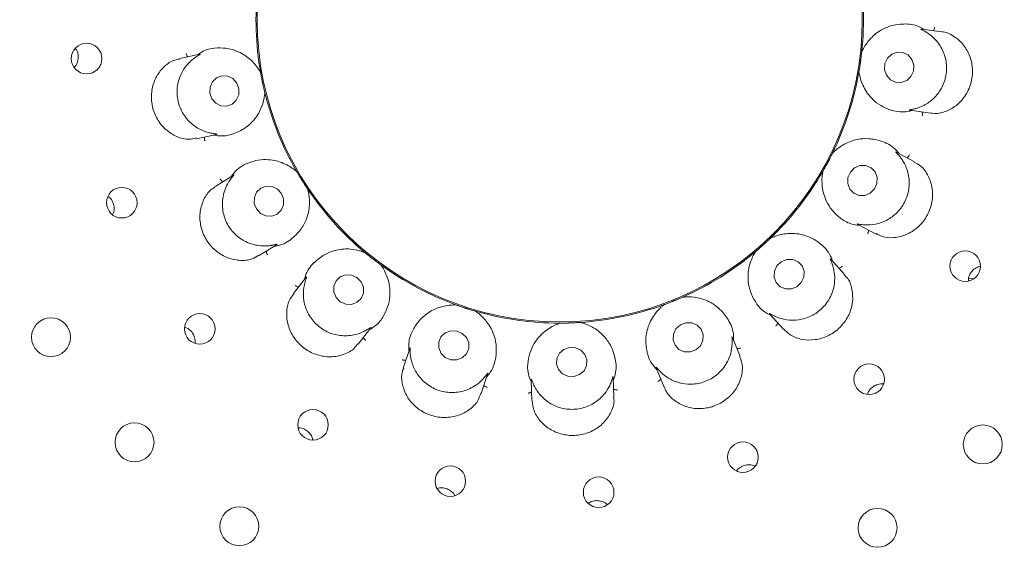
# Model space of a CAD drawing. Units: millimetres. Extents: x 5 to 415, y 5 to 292.
# Drawn here: x 191 to 198, y 127 to 130 of the extents above; entities that cross this region are included whole.
import ezdxf

# ---------------------------------------------------------------- set-up
doc = ezdxf.new("R2010")
doc.units = ezdxf.units.MM

msp = doc.modelspace()

# ---------------------------------------------------------------- linework, layer by layer
at = {"color": 7, "linetype": 'Continuous', "lineweight": 15}
for p, q in [((197.44362, 130.39959), (197.30361, 130.41927)), ((196.88647, 130.26038), (196.88644, 130.26004)), ((196.88647, 130.26038), (196.88829, 130.26876)), ((192.27486, 130.2442), (192.13319, 130.21408)), ((192.69667, 130.12238), (192.69906, 130.11415)), ((192.69912, 130.11382), (192.69906, 130.11415)), ((196.86634, 130.11256), (196.8669, 130.12112)), ((196.86696, 130.12145), (196.8669, 130.12112)), ((192.7283, 129.9766), (192.72822, 129.97692)), ((192.7283, 129.9766), (192.72946, 129.9681)), ((197.22107, 129.85383), (197.36429, 129.8337)), ((192.25183, 129.65511), (192.39062, 129.68461)), ((196.68272, 129.55428), (196.68258, 129.55398)), ((196.68272, 129.55428), (196.6873, 129.56154)), ((197.25437, 129.49429), (197.12911, 129.56089)), ((192.50868, 129.40124), (192.38564, 129.32435)), ((192.94651, 129.43091), (192.95157, 129.42399)), ((192.95174, 129.42369), (192.95157, 129.42399)), ((196.61325, 129.42227), (196.61671, 129.43012)), ((196.61687, 129.43041), (196.61671, 129.43012)), ((193.02609, 129.30473), (193.0259, 129.30501)), ((193.02609, 129.30473), (193.03009, 129.29714)), ((196.85806, 129.05783), (196.98595, 128.98983)), ((196.24977, 128.96045), (196.24952, 128.96022)), ((196.24977, 128.96045), (196.25654, 128.96571)), ((192.68833, 128.83968), (192.80826, 128.91462)), ((193.41777, 128.86658), (193.4249, 128.86181)), ((193.42516, 128.86159), (193.4249, 128.86181)), ((196.13933, 128.86017), (196.14526, 128.86636)), ((196.14552, 128.86658), (196.14526, 128.86636)), ((193.53571, 128.77523), (193.53544, 128.77543)), ((193.53571, 128.77523), (193.54207, 128.76947)), ((196.76634, 128.70866), (196.67157, 128.81392)), ((193.01637, 128.68879), (192.92722, 128.57468)), ((197.66723, 128.67812), (197.63016, 128.6825)), ((197.62945, 128.68016), (197.62903, 128.66345)), ((195.63982, 128.55052), (195.63951, 128.55038)), ((195.63982, 128.55052), (195.64798, 128.55314)), ((194.05363, 128.49747), (194.06196, 128.49542)), ((194.06227, 128.49531), (194.06196, 128.49542)), ((195.50174, 128.49406), (195.50943, 128.49784)), ((195.50975, 128.49796), (195.50943, 128.49784)), ((194.1957, 128.45197), (194.19538, 128.45206)), ((194.1957, 128.45197), (194.20364, 128.44873)), ((196.24469, 128.43402), (196.34153, 128.32646)), ((194.77738, 128.36809), (194.78591, 128.36902)), ((194.78625, 128.36902), (194.78591, 128.36902)), ((194.92645, 128.37393), (194.92611, 128.3739)), ((194.92645, 128.37393), (194.93502, 128.3736)), ((193.37739, 128.22271), (193.46468, 128.33444)), ((196.03914, 128.13718), (195.98607, 128.26853)), ((193.73723, 128.19307), (193.69249, 128.05538)), ((194.2359, 127.87863), (194.27974, 128.01355)), ((195.45499, 128.05758), (195.50925, 127.92328)), ((194.58418, 127.97382), (194.58922, 127.82947)), ((195.16031, 127.84916), (195.15536, 127.99072)), ((196.92879, 127.88169), (196.92604, 127.87161))]:
    msp.add_line(p, q, dxfattribs=at)
at = {"color": 7, "linetype": 'Continuous', "lineweight": 15, "flags": 128}
for points in [[(197.05915, 130.09739), (197.08574, 130.06651), (197.12174, 130.04876), (197.16169, 130.04682), (197.19949, 130.06099), (197.2294, 130.08913), (197.24686, 130.12694), (197.24921, 130.16866), (197.23609, 130.20795), (197.20951, 130.23883), (197.1735, 130.25659), (197.13355, 130.25852), (197.09575, 130.24435), (197.06584, 130.21621), (197.04839, 130.17841), (197.04604, 130.13668), (197.05915, 130.09739)], [(192.35874, 129.93392), (192.38604, 129.90288), (192.42249, 129.88487), (192.46252, 129.88263), (192.50005, 129.89651), (192.52936, 129.9244), (192.54599, 129.96204), (192.54741, 130.00371), (192.53339, 130.04306), (192.50609, 130.0741), (192.46964, 130.09211), (192.42961, 130.09435), (192.39208, 130.08046), (192.36277, 130.05258), (192.34614, 130.01494), (192.34472, 129.97327), (192.35874, 129.93392)], [(196.94617, 129.27592), (196.97558, 129.3054), (196.99215, 129.34376), (196.99337, 129.38517), (196.97905, 129.42332), (196.95137, 129.4524), (196.91454, 129.46798), (196.87417, 129.4677), (196.8364, 129.45159), (196.807, 129.42211), (196.79042, 129.38374), (196.7892, 129.34233), (196.80353, 129.30419), (196.83121, 129.27511), (196.86804, 129.25952), (196.90841, 129.25981), (196.94617, 129.27592)], [(192.66991, 129.16508), (192.69826, 129.13444), (192.73551, 129.11673), (192.77601, 129.11465), (192.81358, 129.12851), (192.84251, 129.15621), (192.8584, 129.19352), (192.85881, 129.23477), (192.8437, 129.27367), (192.81536, 129.30431), (192.7781, 129.32202), (192.7376, 129.3241), (192.70003, 129.31024), (192.6711, 129.28254), (192.65522, 129.24523), (192.6548, 129.20398), (192.66991, 129.16508)], [(196.43495, 128.62308), (196.46522, 128.65191), (196.48261, 128.6896), (196.48446, 128.73041), (196.4705, 128.76812), (196.44285, 128.797), (196.40572, 128.81264), (196.36477, 128.81268), (196.32622, 128.79709), (196.29595, 128.76826), (196.27856, 128.73057), (196.27671, 128.68976), (196.29067, 128.65205), (196.31832, 128.62317), (196.35545, 128.60753), (196.39641, 128.6075), (196.43495, 128.62308)], [(193.22453, 128.54835), (193.25376, 128.51851), (193.29183, 128.50152), (193.33295, 128.49996), (193.37086, 128.51408), (193.39979, 128.54173), (193.41533, 128.57869), (193.41512, 128.61934), (193.39919, 128.65749), (193.36997, 128.68734), (193.33189, 128.70433), (193.29077, 128.70588), (193.25286, 128.69176), (193.22393, 128.66412), (193.20839, 128.62716), (193.2086, 128.5865), (193.22453, 128.54835)], [(195.73148, 128.1835), (195.76239, 128.21132), (195.78031, 128.24814), (195.78252, 128.28837), (195.76869, 128.32588), (195.74092, 128.35496), (195.70343, 128.37119), (195.66193, 128.37208), (195.62275, 128.35751), (195.59184, 128.3297), (195.57392, 128.29287), (195.57171, 128.25264), (195.58554, 128.21513), (195.61332, 128.18605), (195.65081, 128.16983), (195.6923, 128.16894), (195.73148, 128.1835)], [(193.95581, 128.15821), (193.98538, 128.12919), (194.02391, 128.11302), (194.06554, 128.11213), (194.10394, 128.12668), (194.13326, 128.15444), (194.14902, 128.19119), (194.14885, 128.23134), (194.13275, 128.26877), (194.10318, 128.29778), (194.06465, 128.31396), (194.02302, 128.31485), (193.98462, 128.3003), (193.95531, 128.27254), (193.93954, 128.23578), (193.93972, 128.19564), (193.95581, 128.15821)], [(194.92061, 128.01021), (194.95164, 128.03709), (194.9696, 128.07325), (194.97174, 128.11318), (194.95774, 128.15081), (194.92973, 128.18041), (194.89198, 128.19746), (194.85023, 128.19939), (194.81084, 128.18588), (194.77981, 128.159), (194.76185, 128.12284), (194.75972, 128.08291), (194.77372, 128.04528), (194.80172, 128.01568), (194.83948, 127.99862), (194.88122, 127.9967), (194.92061, 128.01021)]]:
    msp.add_lwpolyline(points, dxfattribs=at)
at = {"color": 7, "linetype": 'Continuous', "lineweight": 15}
for centre, radius in [((194.78237, 130.48509), 13.78571), ((194.78237, 130.48509), 6.75), ((194.78237, 130.48509), 6.53571), ((194.78237, 130.48509), 2.10775), ((191.48659, 130.21371), 0.10671), ((191.73157, 129.20893), 0.10674), ((197.60741, 128.76629), 0.10655), ((192.27493, 128.32906), 0.10668), ((191.23874, 128.27078), 0.13571), ((196.93839, 127.97764), 0.10668), ((193.06358, 127.66004), 0.10655), ((191.82031, 127.53777), 0.13571), ((197.72969, 127.52303), 0.13571), ((196.05852, 127.43429), 0.10674), ((194.02049, 127.26723), 0.1064), ((195.05375, 127.18931), 0.10671), ((192.55042, 126.95254), 0.13571), ((196.99667, 126.94146), 0.13571)]:
    msp.add_circle(centre, radius, dxfattribs=at)
for radius, start, end in [(6.46429, 31.558618, 20.904118), (2.11607, 354.036414, 9.971829), (2.11607, 173.901858, 190.100839), (2.11607, 333.899694, 350.102445), (2.11607, 193.89724, 209.976202), (2.11607, 313.900776, 329.96221), (2.11607, 213.901033, 229.961723), (2.11607, 294.029916, 309.975044), (2.11607, 233.899119, 249.967144), (2.11607, 273.901934, 289.961569), (2.11607, 253.898581, 269.97014)]:
    msp.add_arc((194.78237, 130.48509), radius, start, end, dxfattribs=at)
for points, knots in [([(197.32365, 130.41645), (197.31156, 130.42336), (197.26194, 130.45171), (197.1778, 130.45848), (197.08726, 130.4454), (197.00497, 130.40699), (196.93741, 130.34805), (196.90107, 130.29186), (196.889, 130.26562), (196.88644, 130.26004)], [0, 0, 0, 0, 0.0505165, 0.207389, 0.3620576, 0.5171187, 0.7297599, 0.9426063, 1, 1, 1, 1]), ([(197.25963, 129.86475), (197.26059, 129.86501), (197.27366, 129.8686), (197.31281, 129.8821), (197.37444, 129.91941), (197.43441, 129.98553), (197.47321, 130.07175), (197.48218, 130.1689), (197.45913, 130.26353), (197.41316, 130.33588), (197.3657, 130.37875), (197.34254, 130.39353), (197.33465, 130.39857)], [0, 0, 0, 0, 0.0054466, 0.0740744, 0.1922302, 0.3157593, 0.4516486, 0.5875562, 0.7231911, 0.8592467, 0.9520446, 1, 1, 1, 1]), ([(197.33465, 130.39857), (197.33347, 130.39928), (197.32365, 130.40517), (197.30707, 130.41371), (197.29241, 130.42107), (197.29878, 130.41957), (197.30347, 130.41847)], [0, 0, 0, 0, 0.0240632, 0.1996635, 0.4115286, 1, 1, 1, 1]), ([(197.36478, 129.83571), (197.36886, 129.83447), (197.39618, 129.8262), (197.45679, 129.8374), (197.53544, 129.87371), (197.60238, 129.93944), (197.63443, 130.00099), (197.65458, 130.06647), (197.66285, 130.13606), (197.64431, 130.23), (197.59816, 130.3133), (197.52863, 130.37304), (197.47163, 130.40098), (197.44386, 130.39947), (197.44362, 130.39945)], [0, 0, 0, 0, 0.0185228, 0.1238903, 0.2285795, 0.3334618, 0.4382303, 0.4551745, 0.5600578, 0.6643558, 0.7689394, 0.8781232, 0.9989539, 1, 1, 1, 1]), ([(197.38568, 130.40774), (197.38685, 130.40935), (197.39024, 130.414), (197.39325, 130.42267), (197.39463, 130.42942), (197.39499, 130.43211), (197.39501, 130.43224)], [0, 0, 0, 0, 0.2434266, 0.7013239, 0.9847787, 1, 1, 1, 1]), ([(191.40059, 130.15465), (191.4031, 130.15695), (191.41438, 130.1673), (191.42533, 130.19377), (191.43017, 130.22946), (191.42452, 130.26208), (191.4135, 130.27859), (191.40913, 130.28515)], [0, 0, 0, 0, 0.0728944, 0.3271316, 0.5808709, 0.8336397, 1, 1, 1, 1]), ([(192.69912, 130.11382), (192.69616, 130.11922), (192.68134, 130.1463), (192.6373, 130.20395), (192.56031, 130.25797), (192.47731, 130.28536), (192.39979, 130.29045), (192.32471, 130.28226), (192.27684, 130.2522), (192.2586, 130.24074)], [0, 0, 0, 0, 0.0581353, 0.2912275, 0.5239808, 0.6610958, 0.7909317, 0.9203539, 1, 1, 1, 1]), ([(196.88644, 130.26004), (196.88562, 130.25255), (196.88437, 130.24119), (196.88192, 130.22076), (196.87987, 130.20537), (196.87878, 130.19723), (196.87838, 130.1944), (196.87812, 130.19251), (196.87785, 130.19059), (196.87759, 130.18874), (196.87726, 130.18642), (196.87662, 130.18196), (196.87502, 130.17106), (196.87194, 130.15092), (196.86941, 130.1356), (196.86763, 130.1253), (196.86696, 130.12145)], [0, 0, 0, 0, 0.2953842, 0.4482827, 0.4866074, 0.4936404, 0.4960055, 0.4983915, 0.5000024, 0.5016167, 0.5037887, 0.5077582, 0.5213719, 0.5865325, 0.845447, 1, 1, 1, 1]), ([(192.13403, 130.2107), (192.11892, 130.20788), (192.07937, 130.20049), (192.01907, 130.15564), (191.96559, 130.08329), (191.93664, 129.99263), (191.93704, 129.92218), (191.95, 129.8543), (191.97545, 129.78892), (192.03579, 129.71484), (192.11471, 129.66536), (192.19289, 129.64461), (192.23488, 129.65579), (192.25088, 129.66005)], [0, 0, 0, 0, 0.06469938, 0.16938106, 0.27408104, 0.37897181, 0.48380105, 0.5022308, 0.60674849, 0.71079713, 0.81653284, 0.93006101, 1, 1, 1, 1]), ([(192.24234, 130.22074), (192.2415, 130.22015), (192.23039, 130.21227), (192.19814, 130.18609), (192.15297, 130.12984), (192.11932, 130.04709), (192.11247, 129.95276), (192.13741, 129.85843), (192.19154, 129.77747), (192.25948, 129.72535), (192.31863, 129.70142), (192.34533, 129.69548), (192.35442, 129.69345)], [0, 0, 0, 0, 0.0056354, 0.0743861, 0.1926966, 0.3163348, 0.4522309, 0.5881356, 0.7237695, 0.8598251, 0.9522637, 1, 1, 1, 1]), ([(192.1908, 130.22633), (192.18951, 130.22785), (192.1858, 130.23225), (192.18221, 130.24069), (192.18033, 130.24733), (192.17981, 130.24999), (192.17978, 130.25012)], [0, 0, 0, 0, 0.24341081, 0.70130392, 0.9847966, 1, 1, 1, 1]), ([(192.27491, 130.24402), (192.27682, 130.24444), (192.28011, 130.24515), (192.27633, 130.24207), (192.26384, 130.23504), (192.24927, 130.22535), (192.24234, 130.22074)], [0, 0, 0, 0, 0.383567, 0.6596358, 0.8379841, 1, 1, 1, 1]), ([(192.72822, 129.97692), (192.72642, 129.98424), (192.72368, 129.99534), (192.71908, 130.01539), (192.71567, 130.03054), (192.71395, 130.03857), (192.71334, 130.04136), (192.71294, 130.04323), (192.71254, 130.04513), (192.71215, 130.04695), (192.71166, 130.04924), (192.71075, 130.05366), (192.7085, 130.06444), (192.70455, 130.08443), (192.70166, 130.09968), (192.69981, 130.10997), (192.69912, 130.11382)], [0, 0, 0, 0, 0.2953842, 0.4482828, 0.4866074, 0.4936402, 0.4960055, 0.4983916, 0.5000024, 0.5016165, 0.5037889, 0.5077581, 0.5213718, 0.5865324, 0.845447, 1, 1, 1, 1]), ([(196.86696, 130.12145), (196.86789, 130.11536), (196.87256, 130.08485), (196.89423, 130.01561), (196.9481, 129.93851), (197.01672, 129.88439), (197.08783, 129.85309), (197.16118, 129.83511), (197.21645, 129.84699), (197.2375, 129.85152)], [0, 0, 0, 0, 0.05813541, 0.29122792, 0.52398127, 0.66109521, 0.79093116, 0.9203546, 1, 1, 1, 1]), ([(192.37087, 129.68041), (192.38459, 129.67805), (192.44092, 129.66839), (192.5223, 129.6908), (192.6029, 129.73406), (192.66709, 129.7983), (192.71043, 129.87679), (192.72535, 129.94202), (192.72772, 129.97081), (192.72822, 129.97692)], [0, 0, 0, 0, 0.0505163, 0.207388, 0.3620565, 0.517118, 0.7297597, 0.9426058, 1, 1, 1, 1]), ([(197.22109, 129.85401), (197.21914, 129.85427), (197.21579, 129.85472), (197.22034, 129.85632), (197.23443, 129.85864), (197.25149, 129.86278), (197.25963, 129.86475)], [0, 0, 0, 0, 0.3816846, 0.6584554, 0.8370756, 1, 1, 1, 1]), ([(197.30615, 129.84187), (197.30684, 129.83999), (197.30882, 129.83459), (197.30932, 129.82543), (197.30878, 129.81856), (197.30838, 129.81588), (197.30836, 129.81574)], [0, 0, 0, 0, 0.24343318, 0.70133274, 0.98479397, 1, 1, 1, 1]), ([(192.3096, 129.66739), (192.30905, 129.66547), (192.30745, 129.65994), (192.30759, 129.65077), (192.3086, 129.64395), (192.30919, 129.6413), (192.30922, 129.64117)], [0, 0, 0, 0, 0.2434439, 0.7013329, 0.9847882, 1, 1, 1, 1]), ([(192.35442, 129.69345), (192.35581, 129.69318), (192.36707, 129.69101), (192.38557, 129.68865), (192.4018, 129.68676), (192.39528, 129.68598), (192.39048, 129.68542)], [0, 0, 0, 0, 0.0246254, 0.2000004, 0.4120981, 1, 1, 1, 1]), ([(197.14692, 129.55142), (197.13792, 129.56205), (197.10099, 129.60566), (197.02424, 129.6408), (196.93469, 129.65948), (196.84422, 129.65153), (196.76057, 129.61925), (196.70721, 129.57888), (196.68689, 129.55834), (196.68258, 129.55398)], [0, 0, 0, 0, 0.0505164, 0.2073868, 0.3620566, 0.5171176, 0.7297596, 0.9426066, 1, 1, 1, 1]), ([(192.95174, 129.42369), (192.94711, 129.42776), (192.92392, 129.44814), (192.86282, 129.48725), (192.77199, 129.51168), (192.68464, 129.50903), (192.61004, 129.4873), (192.54229, 129.45393), (192.50759, 129.4093), (192.49437, 129.3923)], [0, 0, 0, 0, 0.0581356, 0.2912266, 0.5239802, 0.6610946, 0.7909309, 0.9203546, 1, 1, 1, 1]), ([(196.68258, 129.55398), (196.67925, 129.54722), (196.6742, 129.53697), (196.66486, 129.51862), (196.65772, 129.50485), (196.65389, 129.49758), (196.65255, 129.49505), (196.65166, 129.49337), (196.65075, 129.49165), (196.64987, 129.49001), (196.64877, 129.48794), (196.64664, 129.48396), (196.64143, 129.47426), (196.63162, 129.4564), (196.62402, 129.44287), (196.61882, 129.4338), (196.61687, 129.43041)], [0, 0, 0, 0, 0.2953842, 0.4482825, 0.4866068, 0.4936407, 0.4960057, 0.498391, 0.5000024, 0.5016175, 0.5037889, 0.5077587, 0.5213722, 0.5865327, 0.8454471, 1, 1, 1, 1]), ([(196.89806, 129.05488), (196.8991, 129.0548), (196.9127, 129.0537), (196.95429, 129.05303), (197.02508, 129.06712), (197.10406, 129.10893), (197.16991, 129.17684), (197.21138, 129.26516), (197.2219, 129.36198), (197.20331, 129.44553), (197.17339, 129.5018), (197.15679, 129.52348), (197.15114, 129.53086)], [0, 0, 0, 0, 0.0057125, 0.0745198, 0.1928909, 0.31658, 0.4524798, 0.5883827, 0.7240164, 0.8600746, 0.9523585, 1, 1, 1, 1]), ([(197.15114, 129.53086), (197.15024, 129.53196), (197.143, 129.54088), (197.13034, 129.55457), (197.11914, 129.56644), (197.12465, 129.56283), (197.1287, 129.56018)], [0, 0, 0, 0, 0.0248747, 0.2001544, 0.4123444, 1, 1, 1, 1]), ([(197.20223, 129.52202), (197.20388, 129.52313), (197.20866, 129.52634), (197.21443, 129.53346), (197.21808, 129.53932), (197.21931, 129.54173), (197.21937, 129.54185)], [0, 0, 0, 0, 0.2433759, 0.7013332, 0.9848449, 1, 1, 1, 1]), ([(196.9875, 128.99296), (197.00081, 128.98544), (197.03576, 128.96569), (197.11068, 128.96123), (197.19815, 128.98217), (197.27864, 129.03294), (197.32367, 129.0871), (197.35742, 129.14739), (197.38003, 129.2138), (197.38152, 129.30933), (197.35297, 129.39801), (197.30642, 129.46429), (197.267, 129.48282), (197.25192, 129.4899)], [0, 0, 0, 0, 0.06438, 0.1690637, 0.27376, 0.3786503, 0.4834792, 0.5018653, 0.6063853, 0.7104315, 0.8161542, 0.9296443, 1, 1, 1, 1]), ([(192.43559, 129.35556), (192.43386, 129.35656), (192.42887, 129.35942), (192.4226, 129.36612), (192.41859, 129.37173), (192.41717, 129.37404), (192.4171, 129.37416)], [0, 0, 0, 0, 0.2434073, 0.7012808, 0.984766, 1, 1, 1, 1]), ([(192.48593, 129.36794), (192.48515, 129.36681), (192.47707, 129.3551), (192.45529, 129.31831), (192.43241, 129.2489), (192.43016, 129.15891), (192.45732, 129.06803), (192.51412, 128.98869), (192.59343, 128.93222), (192.67463, 128.90786), (192.73686, 128.90621), (192.7628, 128.90963), (192.7716, 128.91079)], [0, 0, 0, 0, 0.0074819, 0.0774931, 0.1972635, 0.3219513, 0.4579047, 0.5937883, 0.7294233, 0.8655062, 0.9543895, 1, 1, 1, 1]), ([(192.50876, 129.40113), (192.51041, 129.40214), (192.51317, 129.40382), (192.51023, 129.39918), (192.50063, 129.38797), (192.4906, 129.37431), (192.48593, 129.36794)], [0, 0, 0, 0, 0.4011413, 0.6706928, 0.8466629, 1, 1, 1, 1]), ([(193.0259, 129.30501), (193.02171, 129.31127), (193.01535, 129.32077), (193.00415, 129.33803), (192.99577, 129.35111), (192.99141, 129.35805), (192.98988, 129.36048), (192.98887, 129.36209), (192.98784, 129.36374), (192.98685, 129.36532), (192.98561, 129.36731), (192.98323, 129.37114), (192.97744, 129.38051), (192.96687, 129.39792), (192.95896, 129.41128), (192.9537, 129.42032), (192.95174, 129.42369)], [0, 0, 0, 0, 0.295384, 0.4482825, 0.4866071, 0.49364, 0.496006, 0.498392, 0.5000022, 0.5016173, 0.5037887, 0.5077581, 0.521372, 0.5865326, 0.845447, 1, 1, 1, 1]), ([(196.61687, 129.43041), (196.61567, 129.42437), (196.60962, 129.3941), (196.60629, 129.32163), (196.63055, 129.23075), (196.67652, 129.15642), (196.73264, 129.10269), (196.79542, 129.0607), (196.85142, 129.05297), (196.87275, 129.05002)], [0, 0, 0, 0, 0.0581353, 0.2912274, 0.5239809, 0.6610956, 0.790931, 0.9203548, 1, 1, 1, 1]), ([(192.3876, 129.32132), (192.37544, 129.31442), (192.34174, 129.29527), (192.30048, 129.23453), (192.27352, 129.14908), (192.27573, 129.05409), (192.29899, 128.98791), (192.3332, 128.92816), (192.37833, 128.87469), (192.45947, 128.82414), (192.55026, 128.80268), (192.63291, 128.80864), (192.67063, 128.83367), (192.68596, 128.84385)], [0, 0, 0, 0, 0.0590974, 0.1638207, 0.2685009, 0.3733792, 0.4781896, 0.4958149, 0.6003704, 0.7044178, 0.8099157, 0.9227502, 1, 1, 1, 1]), ([(192.79152, 128.90416), (192.80522, 128.90664), (192.86145, 128.91682), (192.93026, 128.96571), (192.99121, 129.03393), (193.02956, 129.11625), (193.04343, 129.20483), (193.03515, 129.27123), (193.02752, 129.29909), (193.0259, 129.30501)], [0, 0, 0, 0, 0.050515, 0.2073878, 0.3620561, 0.5171179, 0.7297592, 0.9426057, 1, 1, 1, 1]), ([(191.6673, 129.12432), (191.67032, 129.13054), (191.67854, 129.14752), (191.67931, 129.17962), (191.66962, 129.21437), (191.65383, 129.24029), (191.63973, 129.2499), (191.63548, 129.2528)], [0, 0, 0, 0, 0.1449145, 0.395012, 0.6444382, 0.892921, 1, 1, 1, 1]), ([(196.85814, 129.05799), (196.85641, 129.0589), (196.85343, 129.06047), (196.85834, 129.0604), (196.87244, 129.05775), (196.8898, 129.05581), (196.89806, 129.05488)], [0, 0, 0, 0, 0.3843556, 0.6601264, 0.8383729, 1, 1, 1, 1]), ([(196.24952, 128.96022), (196.24409, 128.95501), (196.23585, 128.9471), (196.22077, 128.93306), (196.20937, 128.92255), (196.20328, 128.91704), (196.20116, 128.91512), (196.19974, 128.91384), (196.1983, 128.91254), (196.19691, 128.91129), (196.19517, 128.90973), (196.19181, 128.90672), (196.18359, 128.89939), (196.16826, 128.88595), (196.15649, 128.87585), (196.14851, 128.8691), (196.14552, 128.86658)], [0, 0, 0, 0, 0.2953843, 0.4482829, 0.4866069, 0.4936406, 0.4960046, 0.4983925, 0.5000023, 0.5016159, 0.5037889, 0.5077587, 0.5213714, 0.5865324, 0.845447, 1, 1, 1, 1]), ([(196.68499, 128.79901), (196.68017, 128.81207), (196.66038, 128.86568), (196.60027, 128.92495), (196.52251, 128.97313), (196.43478, 128.9966), (196.34514, 128.99488), (196.28119, 128.97519), (196.25507, 128.96284), (196.24952, 128.96022)], [0, 0, 0, 0, 0.0505155, 0.2073868, 0.3620563, 0.5171183, 0.7297593, 0.9426059, 1, 1, 1, 1]), ([(196.93395, 129.01748), (196.93396, 129.01548), (196.93397, 129.00973), (196.93131, 129.00094), (196.92845, 128.99467), (196.92716, 128.99229), (196.9271, 128.99217)], [0, 0, 0, 0, 0.243441, 0.7013388, 0.9848161, 1, 1, 1, 1]), ([(192.7716, 128.91079), (192.77331, 128.91106), (192.78487, 128.91292), (192.80305, 128.91707), (192.81837, 128.92067), (192.81226, 128.91763), (192.80779, 128.91541)], [0, 0, 0, 0, 0.03017702, 0.20336736, 0.4177422, 1, 1, 1, 1]), ([(193.42516, 128.86159), (193.41944, 128.86382), (193.39253, 128.87432), (193.32736, 128.88949), (193.23781, 128.88496), (193.15194, 128.85543), (193.07772, 128.80194), (193.0219, 128.73862), (193.0059, 128.68376), (193.002, 128.6704)], [0, 0, 0, 0, 0.057394, 0.270241, 0.4828816, 0.6379428, 0.7926135, 0.9494839, 1, 1, 1, 1]), ([(192.7384, 128.87096), (192.73854, 128.86897), (192.73892, 128.86323), (192.74219, 128.85466), (192.74548, 128.8486), (192.74693, 128.84631), (192.747, 128.84619)], [0, 0, 0, 0, 0.243434, 0.7012919, 0.9848076, 1, 1, 1, 1]), ([(193.53544, 128.77543), (193.52936, 128.77988), (193.52014, 128.78663), (193.50369, 128.79901), (193.49137, 128.80845), (193.48488, 128.81348), (193.48262, 128.81523), (193.48112, 128.8164), (193.47959, 128.8176), (193.47812, 128.81875), (193.47627, 128.82019), (193.47273, 128.82298), (193.46407, 128.8298), (193.44822, 128.84256), (193.43618, 128.8524), (193.42816, 128.85909), (193.42516, 128.86159)], [0, 0, 0, 0, 0.29538414, 0.44828249, 0.48660675, 0.49363999, 0.49600502, 0.49839185, 0.5000032, 0.50161631, 0.50378939, 0.50775756, 0.52137238, 0.58653248, 0.84544712, 1, 1, 1, 1]), ([(196.14552, 128.86658), (196.14232, 128.86131), (196.12628, 128.83493), (196.09837, 128.76797), (196.09008, 128.67428), (196.10786, 128.58871), (196.14222, 128.51903), (196.18685, 128.4581), (196.23682, 128.43168), (196.25586, 128.42161)], [0, 0, 0, 0, 0.0581354, 0.2912274, 0.5239807, 0.6610953, 0.7909306, 0.9203548, 1, 1, 1, 1]), ([(196.68192, 128.77824), (196.68143, 128.77966), (196.67766, 128.79056), (196.67044, 128.80775), (196.66403, 128.82261), (196.668, 128.81728), (196.67091, 128.81337)], [0, 0, 0, 0, 0.0261753, 0.200935, 0.413642, 1, 1, 1, 1]), ([(193.45427, 128.32112), (193.47331, 128.3334), (193.52153, 128.36449), (193.56317, 128.42885), (193.59233, 128.5009), (193.60418, 128.58746), (193.58934, 128.68036), (193.55684, 128.74521), (193.539, 128.7704), (193.53544, 128.77543)], [0, 0, 0, 0, 0.0840538, 0.2128578, 0.342071, 0.4785288, 0.7101673, 0.9421426, 1, 1, 1, 1]), ([(196.28131, 128.41753), (196.28234, 128.41706), (196.29487, 128.41131), (196.334, 128.39641), (196.40559, 128.38555), (196.49423, 128.39811), (196.57926, 128.43971), (196.64821, 128.50874), (196.69093, 128.59625), (196.70172, 128.68096), (196.69279, 128.74369), (196.68468, 128.76947), (196.68192, 128.77824)], [0, 0, 0, 0, 0.0061416, 0.0752412, 0.1939687, 0.3179057, 0.4538165, 0.5897151, 0.7253532, 0.8614159, 0.9528571, 1, 1, 1, 1]), ([(196.7269, 128.75246), (196.72884, 128.75294), (196.73442, 128.75432), (196.7423, 128.75903), (196.7477, 128.76331), (196.7497, 128.76514), (196.7498, 128.76523)], [0, 0, 0, 0, 0.2434717, 0.701229, 0.9847474, 1, 1, 1, 1]), ([(197.7128, 128.76533), (197.70264, 128.76243), (197.68093, 128.75624), (197.65386, 128.73329), (197.63621, 128.70635), (197.63133, 128.68744), (197.62945, 128.68016)], [0, 0, 0, 0, 0.25150976, 0.53720822, 0.82192168, 1, 1, 1, 1]), ([(193.01651, 128.68869), (193.01771, 128.69023), (193.01977, 128.69288), (193.01881, 128.68799), (193.01374, 128.67452), (193.00884, 128.65781), (193.00651, 128.64989)], [0, 0, 0, 0, 0.3863733, 0.6613979, 0.8393453, 1, 1, 1, 1]), ([(196.3428, 128.32786), (196.35825, 128.31248), (196.39167, 128.27923), (196.4701, 128.25162), (196.56131, 128.2487), (196.62854, 128.26885), (196.69012, 128.30074), (196.74628, 128.34462), (196.80013, 128.42436), (196.82681, 128.51596), (196.82168, 128.60825), (196.79775, 128.67694), (196.77015, 128.69989), (196.76336, 128.70554)], [0, 0, 0, 0, 0.0900375, 0.194661, 0.299366, 0.4039118, 0.4244796, 0.5294131, 0.6338144, 0.7379936, 0.8450668, 0.9618712, 1, 1, 1, 1]), ([(192.96344, 128.62104), (192.96147, 128.62138), (192.9558, 128.62236), (192.94762, 128.62652), (192.94193, 128.63041), (192.93981, 128.6321), (192.9397, 128.63218)], [0, 0, 0, 0, 0.24346023, 0.70138703, 0.98479434, 1, 1, 1, 1]), ([(193.00651, 128.64989), (193.00624, 128.64884), (193.00276, 128.63557), (192.9949, 128.59461), (192.99655, 128.52233), (193.02415, 128.43726), (193.07973, 128.36068), (193.15959, 128.30462), (193.25315, 128.27759), (193.33856, 128.28152), (193.39899, 128.30121), (193.4231, 128.31374), (193.4313, 128.318)], [0, 0, 0, 0, 0.0059157, 0.0748586, 0.1933981, 0.3172027, 0.4531086, 0.5890083, 0.7246438, 0.8607017, 0.9525895, 1, 1, 1, 1]), ([(192.92956, 128.57312), (192.9182, 128.558), (192.89176, 128.5228), (192.87633, 128.44476), (192.88594, 128.35469), (192.91518, 128.29119), (192.95524, 128.23483), (193.00645, 128.18539), (193.09306, 128.1431), (193.18756, 128.12943), (193.27865, 128.14696), (193.34623, 128.18215), (193.36694, 128.21533), (193.37337, 128.22563)], [0, 0, 0, 0, 0.0787729, 0.1833993, 0.2880392, 0.3924998, 0.4127984, 0.5177328, 0.6221738, 0.7262662, 0.8326987, 0.9480343, 1, 1, 1, 1]), ([(195.63951, 128.55038), (195.63262, 128.54735), (195.62216, 128.54274), (195.60322, 128.53468), (195.58888, 128.52873), (195.58128, 128.52562), (195.57863, 128.52454), (195.57687, 128.52383), (195.57507, 128.5231), (195.57334, 128.5224), (195.57116, 128.52153), (195.56697, 128.51985), (195.55675, 128.51578), (195.53774, 128.50839), (195.52323, 128.50292), (195.51342, 128.49931), (195.50975, 128.49796)], [0, 0, 0, 0, 0.2953842, 0.4482832, 0.4866077, 0.4936404, 0.4960049, 0.4983907, 0.5000039, 0.5016171, 0.5037875, 0.5077585, 0.521371, 0.5865318, 0.8454469, 1, 1, 1, 1]), ([(195.99357, 128.24996), (195.99351, 128.26388), (195.99325, 128.32102), (195.95704, 128.39728), (195.90045, 128.46915), (195.82604, 128.52121), (195.74121, 128.55025), (195.67439, 128.55362), (195.64562, 128.55095), (195.63951, 128.55038)], [0, 0, 0, 0, 0.050516, 0.2073873, 0.3620556, 0.5171176, 0.7297589, 0.9426051, 1, 1, 1, 1]), ([(194.06227, 128.49531), (194.05611, 128.49545), (194.02525, 128.49615), (193.95331, 128.48684), (193.86803, 128.44717), (193.80281, 128.38899), (193.75964, 128.32439), (193.72919, 128.25528), (193.73129, 128.19879), (193.73209, 128.17727)], [0, 0, 0, 0, 0.058136, 0.2912281, 0.5239813, 0.6610959, 0.7909311, 0.9203543, 1, 1, 1, 1]), ([(194.19538, 128.45206), (194.18814, 128.45416), (194.17717, 128.45736), (194.15748, 128.46336), (194.14267, 128.46801), (194.13485, 128.47052), (194.13213, 128.4714), (194.13032, 128.47198), (194.12847, 128.47258), (194.12669, 128.47316), (194.12447, 128.47389), (194.12018, 128.47529), (194.10972, 128.47875), (194.09044, 128.48529), (194.07578, 128.49044), (194.06595, 128.49398), (194.06227, 128.49531)], [0, 0, 0, 0, 0.2953844, 0.4482832, 0.4866082, 0.4936407, 0.496004, 0.4983916, 0.5000036, 0.5016164, 0.503788, 0.507757, 0.521372, 0.5865324, 0.845447, 1, 1, 1, 1]), ([(195.50975, 128.49796), (195.50494, 128.49411), (195.48085, 128.47481), (195.43172, 128.42143), (195.39189, 128.33622), (195.37933, 128.24973), (195.38778, 128.1725), (195.40887, 128.09998), (195.4468, 128.05806), (195.46125, 128.04209)], [0, 0, 0, 0, 0.0581354, 0.2912269, 0.5239801, 0.6610946, 0.7909303, 0.9203532, 1, 1, 1, 1]), ([(194.27349, 127.99433), (194.28239, 128.00504), (194.31892, 128.04898), (194.3402, 128.13067), (194.34305, 128.2221), (194.31951, 128.30981), (194.27319, 128.38659), (194.22417, 128.43212), (194.20042, 128.44857), (194.19538, 128.45206)], [0, 0, 0, 0, 0.0505152, 0.2073869, 0.3620562, 0.5171182, 0.7297599, 0.9426065, 1, 1, 1, 1]), ([(196.24481, 128.43413), (196.2435, 128.43558), (196.24127, 128.43806), (196.24598, 128.43623), (196.25842, 128.42887), (196.27396, 128.42117), (196.28131, 128.41753)], [0, 0, 0, 0, 0.388612, 0.6627915, 0.8404268, 1, 1, 1, 1]), ([(192.24056, 128.22944), (192.2413, 128.23308), (192.24439, 128.24839), (192.2376, 128.27651), (192.22042, 128.3082), (192.19612, 128.33155), (192.17688, 128.33853), (192.16889, 128.34143)], [0, 0, 0, 0, 0.0778156, 0.3272496, 0.5761814, 0.8241444, 1, 1, 1, 1]), ([(193.4313, 128.318), (193.43258, 128.31871), (193.44263, 128.32431), (193.45833, 128.3344), (193.47189, 128.34333), (193.46736, 128.33851), (193.46404, 128.33498)], [0, 0, 0, 0, 0.0254827, 0.2005161, 0.4129403, 1, 1, 1, 1]), ([(194.78625, 128.36902), (194.78041, 128.36704), (194.75117, 128.35715), (194.68674, 128.32379), (194.62017, 128.25735), (194.57879, 128.18037), (194.56032, 128.1049), (194.55534, 128.02954), (194.57664, 127.97718), (194.58476, 127.95723)], [0, 0, 0, 0, 0.0581349, 0.2912279, 0.5239812, 0.6610956, 0.7909311, 0.9203544, 1, 1, 1, 1]), ([(194.92611, 128.3739), (194.9186, 128.37341), (194.90719, 128.37265), (194.88664, 128.37156), (194.87113, 128.37087), (194.86293, 128.37055), (194.86007, 128.37044), (194.85816, 128.37037), (194.85622, 128.3703), (194.85436, 128.37024), (194.85202, 128.37016), (194.8475, 128.37001), (194.8365, 128.36969), (194.81613, 128.36924), (194.8006, 128.36907), (194.79015, 128.36903), (194.78625, 128.36902)], [0, 0, 0, 0, 0.2953839, 0.4482827, 0.4866068, 0.493639, 0.4960036, 0.4983909, 0.5000047, 0.5016185, 0.5037883, 0.5077584, 0.5213725, 0.5865327, 0.8454473, 1, 1, 1, 1]), ([(195.15607, 127.9705), (195.16077, 127.9836), (195.18007, 128.03739), (195.17213, 128.12143), (195.14353, 128.20832), (195.09141, 128.28269), (195.02163, 128.33899), (194.95999, 128.36502), (194.93205, 128.37235), (194.92611, 128.3739)], [0, 0, 0, 0, 0.0505164, 0.2073878, 0.3620569, 0.5171193, 0.7297604, 0.9426064, 1, 1, 1, 1]), ([(196.30225, 128.3701), (196.30157, 128.36822), (196.29961, 128.36281), (196.2941, 128.35547), (196.28928, 128.35054), (196.28725, 128.34875), (196.28715, 128.34866)], [0, 0, 0, 0, 0.24342, 0.7013324, 0.9847679, 1, 1, 1, 1]), ([(195.98358, 128.23149), (195.98361, 128.23301), (195.9838, 128.24457), (195.98289, 128.26319), (195.98196, 128.2793), (195.98386, 128.27291), (195.98527, 128.26823)], [0, 0, 0, 0, 0.026578, 0.2011731, 0.4140508, 1, 1, 1, 1]), ([(193.41373, 128.26923), (193.41454, 128.2674), (193.41686, 128.26214), (193.42287, 128.25521), (193.42803, 128.25063), (193.43018, 128.24898), (193.43029, 128.2489)], [0, 0, 0, 0, 0.2433898, 0.7013643, 0.9848061, 1, 1, 1, 1]), ([(195.48377, 128.02955), (195.48459, 128.02874), (195.49443, 128.01902), (195.52618, 127.99159), (195.58982, 127.95691), (195.67748, 127.93847), (195.77162, 127.94857), (195.85998, 127.98994), (195.92999, 128.05764), (195.969, 128.13353), (195.98199, 128.19543), (195.98318, 128.22234), (195.98358, 128.23149)], [0, 0, 0, 0, 0.0062787, 0.0754642, 0.1942937, 0.3183109, 0.4542288, 0.5901233, 0.7257602, 0.861825, 0.9530096, 1, 1, 1, 1]), ([(193.7374, 128.19302), (193.738, 128.19488), (193.73903, 128.1981), (193.73981, 128.19331), (193.73965, 128.179), (193.74075, 128.16152), (193.74128, 128.15318)], [0, 0, 0, 0, 0.3827019, 0.6591091, 0.8375637, 1, 1, 1, 1]), ([(193.74128, 128.15318), (193.74138, 128.15217), (193.74264, 128.13864), (193.74917, 128.09768), (193.77526, 128.03046), (193.83003, 127.95994), (193.90825, 127.9068), (194.0024, 127.88117), (194.09959, 127.88751), (194.17875, 127.92026), (194.22912, 127.95954), (194.24765, 127.97973), (194.25397, 127.9866)], [0, 0, 0, 0, 0.0055469, 0.0742431, 0.1924855, 0.3160753, 0.4519651, 0.5878733, 0.7235073, 0.8595651, 0.9521655, 1, 1, 1, 1]), ([(195.51219, 127.92427), (195.51422, 127.91686), (195.52269, 127.8859), (195.56683, 127.83724), (195.64091, 127.79018), (195.73274, 127.76884), (195.80817, 127.77537), (195.87964, 127.79724), (195.94604, 127.83409), (196.01137, 127.90401), (196.05016, 127.989), (196.06044, 128.0733), (196.04263, 128.11699), (196.03497, 128.13579)], [0, 0, 0, 0, 0.033032, 0.1380603, 0.2426755, 0.3474926, 0.4522235, 0.4891179, 0.5937241, 0.6977937, 0.8030815, 0.9152329, 1, 1, 1, 1]), ([(196.01704, 128.19188), (196.01902, 128.19167), (196.02474, 128.19105), (196.03375, 128.19279), (196.04029, 128.19496), (196.0428, 128.196), (196.04292, 128.19605)], [0, 0, 0, 0, 0.24334348, 0.70127777, 0.98475783, 1, 1, 1, 1]), ([(193.71068, 128.11134), (193.70871, 128.11099), (193.70304, 128.10998), (193.69394, 128.11108), (193.68726, 128.11279), (193.68469, 128.11365), (193.68456, 128.1137)], [0, 0, 0, 0, 0.2435098, 0.7014283, 0.9848132, 1, 1, 1, 1]), ([(193.69551, 128.05422), (193.69209, 128.04664), (193.67862, 128.01677), (193.68158, 127.95037), (193.70889, 127.86675), (193.76616, 127.79177), (193.82848, 127.74877), (193.89748, 127.72012), (193.97209, 127.70624), (194.06696, 127.71851), (194.15093, 127.75935), (194.21201, 127.81722), (194.22582, 127.86158), (194.23164, 127.88028)], [0, 0, 0, 0, 0.0357131, 0.1406986, 0.2453155, 0.3501394, 0.4548728, 0.491645, 0.5962332, 0.7002954, 0.8056581, 0.9180642, 1, 1, 1, 1]), ([(194.25397, 127.9866), (194.25488, 127.98766), (194.2624, 127.99631), (194.27369, 128.01116), (194.28346, 128.02429), (194.28087, 128.01826), (194.27897, 128.01383)], [0, 0, 0, 0, 0.0243834, 0.1998585, 0.4118351, 1, 1, 1, 1]), ([(195.14037, 127.95656), (195.14086, 127.95784), (195.14495, 127.96854), (195.15049, 127.98634), (195.15519, 128.00207), (195.15482, 127.99553), (195.15455, 127.99072)], [0, 0, 0, 0, 0.0240603, 0.1996611, 0.411529, 1, 1, 1, 1]), ([(195.45514, 128.05765), (195.45441, 128.05946), (195.45316, 128.06254), (195.45699, 128.05917), (195.46618, 128.04798), (195.47813, 128.03546), (195.48377, 128.02955)], [0, 0, 0, 0, 0.3898977, 0.6636001, 0.8410617, 1, 1, 1, 1]), ([(194.25413, 127.93476), (194.25552, 127.93332), (194.25951, 127.92917), (194.26752, 127.9247), (194.27393, 127.92217), (194.27652, 127.92136), (194.27665, 127.92131)], [0, 0, 0, 0, 0.2434367, 0.7013174, 0.9848948, 1, 1, 1, 1]), ([(194.58436, 127.97383), (194.58428, 127.97579), (194.58414, 127.97917), (194.58651, 127.97497), (194.59124, 127.9615), (194.59827, 127.94541), (194.60162, 127.93774)], [0, 0, 0, 0, 0.3816836, 0.6584538, 0.8370749, 1, 1, 1, 1]), ([(194.60162, 127.93774), (194.60205, 127.93684), (194.60785, 127.92459), (194.62796, 127.88838), (194.67539, 127.83416), (194.75092, 127.78659), (194.84257, 127.76334), (194.93981, 127.77139), (195.02899, 127.81051), (195.09226, 127.86835), (195.12623, 127.92254), (195.13677, 127.94791), (195.14037, 127.95656)], [0, 0, 0, 0, 0.0054456, 0.0740707, 0.1922304, 0.3157569, 0.4516476, 0.5875575, 0.7231888, 0.8592442, 0.952046, 1, 1, 1, 1]), ([(195.48722, 127.97782), (195.48594, 127.97629), (195.48225, 127.97187), (195.47456, 127.96686), (195.46835, 127.96387), (195.46582, 127.96289), (195.4657, 127.96284)], [0, 0, 0, 0, 0.2434617, 0.701256, 0.9847094, 1, 1, 1, 1]), ([(197.03831, 127.94395), (197.03702, 127.94428), (197.02422, 127.94753), (196.99811, 127.94237), (196.96521, 127.92774), (196.94159, 127.90538), (196.93235, 127.88827), (196.92879, 127.88169)], [0, 0, 0, 0, 0.0302766, 0.2984942, 0.566322, 0.8331682, 1, 1, 1, 1]), ([(194.58717, 127.88795), (194.58545, 127.88695), (194.58047, 127.88406), (194.57154, 127.88199), (194.56467, 127.8813), (194.56196, 127.88124), (194.56183, 127.88124)], [0, 0, 0, 0, 0.2433733, 0.7013056, 0.9846628, 1, 1, 1, 1]), ([(195.15825, 127.9079), (195.16005, 127.90702), (195.16521, 127.90448), (195.17427, 127.90303), (195.18116, 127.90283), (195.18387, 127.90296), (195.18401, 127.90296)], [0, 0, 0, 0, 0.2434687, 0.7013082, 0.9848068, 1, 1, 1, 1]), ([(194.58934, 127.8295), (194.59287, 127.80403), (194.59994, 127.75315), (194.6479, 127.67938), (194.71937, 127.62133), (194.785, 127.5965), (194.85317, 127.58436), (194.92416, 127.58494), (195.01524, 127.61527), (195.09218, 127.6716), (195.14346, 127.74793), (195.16568, 127.81286), (195.1586, 127.84407), (195.15755, 127.84872)], [0, 0, 0, 0, 0.10489408, 0.2095624, 0.31437322, 0.41904719, 0.43880162, 0.54374522, 0.64812134, 0.75248407, 0.8604971, 0.97920636, 1, 1, 1, 1]), ([(193.06215, 127.55466), (193.06187, 127.55746), (193.06042, 127.5721), (193.04608, 127.59621), (193.0206, 127.62165), (192.99027, 127.63712), (192.9695, 127.63828), (192.9607, 127.63877)], [0, 0, 0, 0, 0.0597772, 0.3122312, 0.5642604, 0.8152913, 1, 1, 1, 1]), ([(196.14367, 127.37051), (196.14207, 127.37152), (196.13045, 127.37888), (196.1035, 127.3822), (196.06775, 127.37818), (196.03549, 127.36309), (196.02072, 127.34626), (196.01387, 127.33846)], [0, 0, 0, 0, 0.0396448, 0.2888562, 0.5376955, 0.7856282, 1, 1, 1, 1]), ([(194.05178, 127.16589), (194.04878, 127.17153), (194.0402, 127.18772), (194.01515, 127.20695), (193.98144, 127.21982), (193.95066, 127.22237), (193.93406, 127.21649), (193.9287, 127.21459)], [0, 0, 0, 0, 0.1337733, 0.3838479, 0.6332367, 0.8816687, 1, 1, 1, 1]), ([(195.11294, 127.10341), (195.11113, 127.10545), (195.1014, 127.11636), (195.07569, 127.12737), (195.04013, 127.13297), (195.00672, 127.12772), (194.98942, 127.11658), (194.9822, 127.11193)], [0, 0, 0, 0, 0.0582985, 0.3124418, 0.5661191, 0.8188636, 1, 1, 1, 1])]:
    msp.add_open_spline(points, degree=3, knots=knots, dxfattribs=at)

doc.saveas('drawing.dxf')
